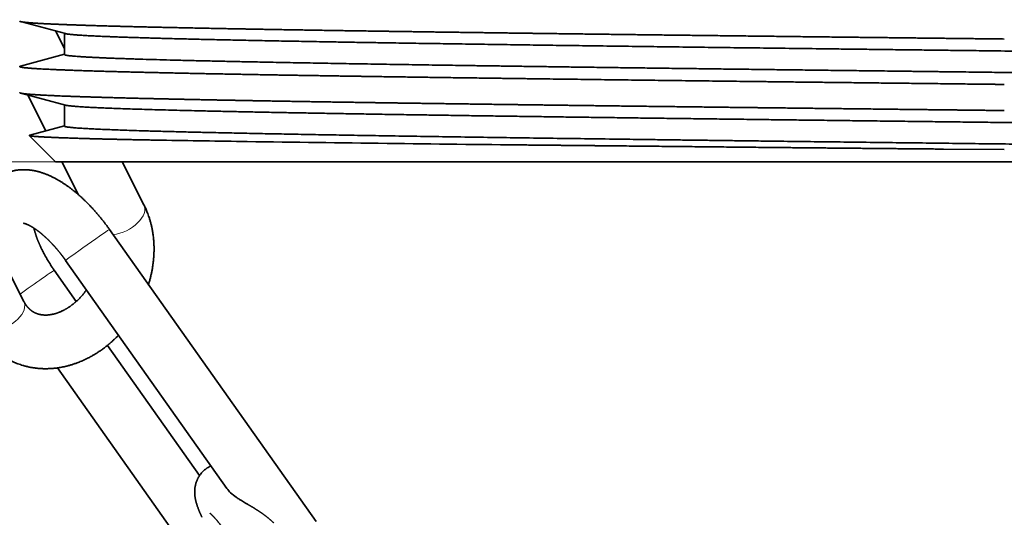
# Model space of a CAD drawing. Extents: x 29 to 551, y 84 to 380.
# Drawn here: x 178 to 189, y 219 to 225 of the extents above; entities that cross this region are included whole.
import ezdxf
from ezdxf.enums import TextEntityAlignment as Align

# ---------------------------------------------------------------- set-up
doc = ezdxf.new("R2010")
doc.units = 0
doc.layers.get('0').update_dxf_attribs({"lineweight": 13})
doc.styles.get("Standard").update_dxf_attribs({"font": 'isocp.shx'})
doc.dimstyles.get("Standard").update_dxf_attribs({"dimtxt": 2.5, "dimasz": 2.5, "dimexe": 1.25, "dimexo": 0.625, "dimtad": 1, "dimcen": 2.5, "dimadec": 0, "dimazin": 0, "dimtfac": 1, "dimtmove": 0, "dimatfit": 0, "dimfxl": 1, "dimarcsym": 0})

# ---------------------------------------------------------------- blocks, each defined once
blk = doc.blocks.new('*D50')
at = {"color": 7, "lineweight": 13}
for p, q in [((168.622894, 353.130461), (140.574573, 353.130461)), ((142.574573, 225.262315), (142.574573, 351.198607)), ((187.022894, 223.330461), (140.574573, 223.330461))]:
    blk.add_line(p, q, dxfattribs=at)
for points in [[(143.092206, 351.198607), (142.574573, 353.130461), (142.056933, 351.198607)], [(142.056933, 225.262315), (142.574573, 223.330461), (143.092206, 225.262315)]]:
    blk.add_lwpolyline(points, close=True, dxfattribs=at)
for points in [[(143.092206, 351.198607), (142.574573, 353.130461), (143.092206, 351.198607), (142.056933, 351.198607)], [(142.056933, 225.262315), (142.574573, 223.330461), (142.056933, 225.262315), (143.092206, 225.262315)]]:
    blk.add_solid(points, dxfattribs=at)
blk.add_text('C', height=10, rotation=90.000003, dxfattribs=at).set_placement((140.574573, 283.893285), (140.574573, 292.567637), align=Align.FIT)

msp = doc.modelspace()

# ---------------------------------------------------------------- linework, layer by layer
at = {"color": 7, "lineweight": 35, "ltscale": 0.012957}
for p, q in [((178.5337, 224.7638), (178.0331, 224.8981)), ((178.5345, 223.9639), (178.034, 224.0982))]:
    msp.add_line(p, q, dxfattribs=at)
at = {"color": 7, "lineweight": 35, "ltscale": 0.005542}
msp.add_line((178.5229, 224.596), (178.4225, 224.7936), dxfattribs=at)
at = {"color": 7, "lineweight": 35, "ltscale": 0.005925}
msp.add_line((178.5229, 224.7667), (178.5229, 224.5297), dxfattribs=at)
at = {"color": 7, "lineweight": 35, "ltscale": 0.082867}
msp.add_line((176.568, 224.724), (178.0695, 221.7689), dxfattribs=at)
at = {"color": 7, "lineweight": 35, "ltscale": 0.012691}
msp.add_line((178.0326, 224.4011), (178.5229, 224.5326), dxfattribs=at)
at = {"color": 7, "lineweight": 35, "ltscale": 0.011209}
msp.add_line((178.3168, 223.6771), (178.1137, 224.0768), dxfattribs=at)
at = {"color": 7, "lineweight": 35, "ltscale": 0.005934}
msp.add_line((178.5229, 223.967), (178.5229, 223.7297), dxfattribs=at)
at = {"color": 7, "lineweight": 35, "ltscale": 0.010009}
msp.add_line((178.1362, 223.6286), (178.5229, 223.7323), dxfattribs=at)
at = {"color": 7, "lineweight": 35, "ltscale": 0.010369}
msp.add_line((178.4229, 223.3305), (178.1296, 223.6237), dxfattribs=at)
at = {"color": 7, "lineweight": 35, "ltscale": 0.016982}
msp.add_line((188.3436, 223.4726), (189.0229, 223.4666), dxfattribs=at)
at = {"color": 7, "lineweight": 35, "ltscale": 0.265}
msp.add_line((178.4229, 223.3305), (189.0229, 223.3305), dxfattribs=at)
at = {"color": 7, "lineweight": 35, "ltscale": 0.010359}
msp.add_line((178.6806, 222.9611), (178.4929, 223.3305), dxfattribs=at)
at = {"color": 7, "lineweight": 35, "ltscale": 0.013525}
msp.add_line((179.411, 222.8481), (179.1659, 223.3305), dxfattribs=at)
at = {"color": 7, "lineweight": 35, "ltscale": 0.258814}
msp.add_line((189.0229, 223.3305), (199.3755, 223.3305), dxfattribs=at)
at = {"color": 7, "lineweight": 35, "ltscale": 0.099994}
msp.add_line((179.0259, 222.5742), (181.3339, 219.3075), dxfattribs=at)
at = {"color": 7, "lineweight": 35, "ltscale": 0.078099}
msp.add_line((178.5359, 222.228), (180.3385, 219.6766), dxfattribs=at)
at = {"color": 7, "lineweight": 35, "ltscale": 0.010645}
msp.add_line((178.6554, 221.7695), (178.4097, 222.1172), dxfattribs=at)
at = {"color": 7, "lineweight": 35, "ltscale": 0.044591}
msp.add_line((180.0322, 219.8207), (179.003, 221.2775), dxfattribs=at)
at = {"color": 7, "lineweight": 35, "ltscale": 0.07718}
msp.add_line((180.2276, 218.5043), (178.4462, 221.0257), dxfattribs=at)
at = {"color": 7, "lineweight": 35}
for centre, radius, start, end in [((185.2586, 556.1756), 332.6518, 269.025511, 269.191562), ((190.4737, 900.9128), 677.4283, 269.161918, 269.426142), ((180.2905, 219.6477), 0.3108, 474.88737, 483.46412), ((180.5998, 219.8639), 0.3215, 215.64524, 226.78981), ((180.7517, 220.0278), 0.545, 226.9434, 235.45786), ((181.015, 220.3969), 0.9984, 235.02076, 237.51728), ((181.9002, 221.8126), 2.6681, 237.80971, 240.08582)]:
    msp.add_arc(centre, radius, start, end, dxfattribs=at)
at = {"color": 7, "lineweight": 13}
for centre, major_axis, ratio, start_param, end_param in [((179.1435, 222.7122), (0.2675, 0.1359), 0.55974, 4.1629297, 6.2833028), ((178.7809, 222.4011), (-0.245, -0.1731), 0.010793, 3.1568682, 6.2831853), ((178.1646, 221.9441), (0.245, 0.1731), 0.010793, 0.0152755, 2.1554909), ((177.802, 221.633), (0.2675, 0.1359), 0.55974, 3.1417101, 6.2833028)]:
    msp.add_ellipse(centre, major_axis=major_axis, ratio=ratio, start_param=start_param, end_param=end_param, dxfattribs=at)
at = {"color": 7, "lineweight": 35}
for points in [[(178.0324, 224.8984), (178.0286, 224.8994), (178.0257, 224.9005), (178.0238, 224.9016), (178.0229, 224.9026), (178.0229, 224.9037)], [(178.0327, 224.4011), (178.0288, 224.4), (178.0258, 224.3989), (178.0239, 224.3979), (178.0229, 224.3968), (178.0229, 224.3957)], [(178.0329, 224.0982), (178.0289, 224.0993), (178.0259, 224.1004), (178.0239, 224.1015), (178.0229, 224.1026), (178.0229, 224.1037)], [(178.1356, 223.628), (178.1324, 223.6271), (178.1302, 223.6263), (178.129, 223.6254), (178.1288, 223.6246), (178.1296, 223.6237)], [(180.8633, 219.291), (180.8079, 219.3435), (180.7495, 219.3899), (180.6896, 219.4296), (180.6288, 219.4653), (180.5696, 219.4999)]]:
    msp.add_open_spline(points, degree=5, dxfattribs=at)
for points, degree, knots in [([(189.0229, 224.7037), (188.6013, 224.7085), (188.1796, 224.7134), (187.7667, 224.7182), (187.1384, 224.7256), (186.5234, 224.7328), (186.3064, 224.7354), (185.7713, 224.7418), (185.2373, 224.7484), (184.9183, 224.7523), (184.4564, 224.7581), (183.9997, 224.764), (183.8601, 224.7659), (183.2227, 224.7743), (182.6217, 224.7826), (182.1954, 224.7887), (181.515, 224.799), (180.8696, 224.8098), (180.6133, 224.8143), (180.2049, 224.8219), (179.8245, 224.8297), (179.685, 224.8327), (179.2766, 224.8419), (178.9421, 224.8508), (178.7505, 224.8566), (178.4534, 224.8669), (178.2341, 224.878), (178.1526, 224.8831), (178.0829, 224.8893), (178.0455, 224.8954), (178.0403, 224.8964), (178.0359, 224.8974), (178.0324, 224.8984)], 5, [0, 0, 0, 0, 0, 0, 18.3215671, 18.3215671, 18.3215671, 28.3917022, 28.3917022, 28.3917022, 43.2307601, 43.2307601, 43.2307601, 49.8164189, 49.8164189, 49.8164189, 73.6052723, 73.6052723, 73.6052723, 89.2838796, 89.2838796, 89.2838796, 99.2848897, 99.2848897, 99.2848897, 119.7565737, 119.7565737, 119.7565737, 135.6202757, 135.6202757, 135.6202757, 138.6950014, 138.6950014, 138.6950014, 138.6950014, 138.6950014, 138.6950014]), ([(199.5236, 224.3697), (199.5241, 224.3779), (199.4692, 224.3862), (199.3568, 224.3944), (199.0832, 224.4081), (198.6836, 224.4213), (198.4985, 224.4268), (198.0619, 224.4382), (197.5526, 224.4493), (197.2606, 224.4551), (196.5739, 224.4679), (195.8234, 224.4802), (195.3911, 224.4869), (194.3444, 224.5024), (193.2387, 224.5173), (192.5854, 224.5258), (190.6669, 224.55), (188.6964, 224.5736), (187.4155, 224.589), (185.4114, 224.6137), (183.5234, 224.6396), (182.8575, 224.6492), (181.8659, 224.6646), (180.9713, 224.6807), (180.6634, 224.6866), (179.9269, 224.702), (179.3259, 224.7182), (179.0208, 224.7284), (178.7319, 224.7417), (178.5861, 224.7552), (178.5619, 224.7581), (178.5444, 224.7609), (178.5337, 224.7638)], 5, [0, 0, 0, 0, 0, 0, 17.553852, 17.553852, 17.553852, 29.9669615, 29.9669615, 29.9669615, 44.3084845, 44.3084845, 44.3084845, 62.2180334, 62.2180334, 62.2180334, 86.4126478, 86.4126478, 86.4126478, 132.7182828, 132.7182828, 132.7182828, 159.0136671, 159.0136671, 159.0136671, 173.7623213, 173.7623213, 173.7623213, 196.6295167, 196.6295167, 196.6295167, 202.7866838, 202.7866838, 202.7866838, 202.7866838, 202.7866838, 202.7866838]), ([(199.5071, 224.1367), (199.4891, 224.1407), (199.4599, 224.1443), (199.4236, 224.1476), (199.3456, 224.1536), (199.2293, 224.1602), (199.1528, 224.164), (199.0112, 224.1699), (198.8424, 224.1758), (198.7977, 224.1773), (198.6845, 224.181), (198.569, 224.1844), (198.5002, 224.1864), (198.2811, 224.1924), (198.066, 224.1977), (197.9137, 224.2012), (197.683, 224.2063), (197.4035, 224.212), (197.3391, 224.2133), (197.2061, 224.2159), (197.0655, 224.2186), (196.9936, 224.22), (196.6784, 224.2258), (196.3513, 224.2314), (196.1098, 224.2354), (195.5171, 224.245), (194.9186, 224.2539), (194.5598, 224.2591), (194.0373, 224.2664), (193.4784, 224.2739), (193.3578, 224.2755), (192.7924, 224.283), (192.2213, 224.2903), (191.7995, 224.2957), (190.9214, 224.3066), (190.0325, 224.3174), (189.5659, 224.3231), (188.8699, 224.3315), (188.1698, 224.34), (187.8643, 224.3438), (186.6003, 224.3592), (185.3553, 224.3748), (184.34, 224.388), (182.4489, 224.4144), (180.8417, 224.4421), (180.1498, 224.456), (179.2397, 224.4789), (178.7221, 224.5026), (178.5893, 224.5116), (178.5229, 224.5206), (178.5229, 224.5297)], 5, [0, 0, 0, 0, 0, 0, 12.4834054, 12.4834054, 12.4834054, 25.7015407, 25.7015407, 25.7015407, 30.2800307, 30.2800307, 30.2800307, 37.1432994, 37.1432994, 37.1432994, 52.3835226, 52.3835226, 52.3835226, 56.7197573, 56.7197573, 56.7197573, 61.0438294, 61.0438294, 61.0438294, 75.477343, 75.477343, 75.477343, 95.9776053, 95.9776053, 95.9776053, 101.6975515, 101.6975515, 101.6975515, 122.0704256, 122.0704256, 122.0704256, 143.8582581, 143.8582581, 143.8582581, 152.4793343, 152.4793343, 152.4793343, 199.0581544, 199.0581544, 199.0581544, 243.04565, 243.04565, 243.04565, 269.5899581, 269.5899581, 269.5899581, 269.5899581, 269.5899581, 269.5899581]), ([(178.0229, 224.3957), (178.0229, 224.3818), (178.1868, 224.3679), (178.5143, 224.3542), (179.0444, 224.3389), (179.7187, 224.324), (179.8015, 224.3223), (180.1944, 224.3141), (180.6182, 224.3062), (180.9627, 224.3002), (181.5799, 224.2901), (182.2525, 224.28), (182.5622, 224.2756), (183.0198, 224.2691), (183.4994, 224.2627), (183.6355, 224.2609), (184.2359, 224.2529), (184.845, 224.2452), (185.2858, 224.2398), (186.1886, 224.2288), (187.1107, 224.2179), (187.5803, 224.2124), (188.1645, 224.2057), (188.7572, 224.1988), (188.8458, 224.1978), (188.9343, 224.1967), (189.0229, 224.1957)], 5, [0, 0, 0, 0, 0, 0, 42.6724624, 42.6724624, 42.6724624, 48.6931497, 48.6931497, 48.6931497, 69.7128033, 69.7128033, 69.7128033, 86.2884248, 86.2884248, 86.2884248, 92.9404372, 92.9404372, 92.9404372, 114.8441368, 114.8441368, 114.8441368, 136.7788493, 136.7788493, 136.7788493, 140.6269445, 140.6269445, 140.6269445, 140.6269445, 140.6269445, 140.6269445]), ([(189.0229, 223.9037), (188.7517, 223.9068), (188.4806, 223.9099), (188.2168, 223.913), (187.6179, 223.92), (187.0817, 223.9262), (186.7902, 223.9297), (186.2929, 223.9356), (185.7509, 223.9421), (185.5348, 223.9447), (185.2109, 223.9487), (184.8837, 223.9528), (184.7919, 223.9539), (184.2705, 223.9605), (183.7731, 223.9669), (183.4151, 223.9717), (182.8508, 223.9794), (182.3208, 223.987), (182.1113, 223.9901), (181.7114, 223.9961), (181.2982, 224.0027), (181.123, 224.0056), (180.5187, 224.0159), (179.9704, 224.0263), (179.6422, 224.0333), (179.1671, 224.0444), (178.7743, 224.056), (178.6356, 224.0606), (178.4074, 224.0692), (178.2382, 224.078), (178.1762, 224.0819), (178.1043, 224.0875), (178.06, 224.093), (178.0483, 224.0948), (178.0393, 224.0965), (178.0329, 224.0982)], 5, [0, 0, 0, 0, 0, 0, 11.7809907, 11.7809907, 11.7809907, 28.2307383, 28.2307383, 28.2307383, 38.4779176, 38.4779176, 38.4779176, 43.1696624, 43.1696624, 43.1696624, 62.4827086, 62.4827086, 62.4827086, 75.8056997, 75.8056997, 75.8056997, 86.5709368, 86.5709368, 86.5709368, 110.6733513, 110.6733513, 110.6733513, 125.4119993, 125.4119993, 125.4119993, 137.8077982, 137.8077982, 137.8077982, 143.8310665, 143.8310665, 143.8310665, 143.8310665, 143.8310665, 143.8310665]), ([(199.523, 223.5697), (199.5222, 223.5791), (199.4491, 223.5886), (199.3051, 223.5979), (198.968, 223.6128), (198.4856, 223.6272), (198.2789, 223.6326), (197.793, 223.6443), (197.2375, 223.6556), (196.9184, 223.6616), (196.0007, 223.6778), (194.9882, 223.6932), (194.3079, 223.7028), (192.7585, 223.7238), (191.1392, 223.744), (190.2444, 223.7549), (188.7632, 223.7728), (187.2896, 223.7908), (186.7216, 223.7978), (185.2672, 223.816), (183.8618, 223.8347), (183.0226, 223.8465), (181.5096, 223.8697), (180.2345, 223.8947), (179.6987, 223.9071), (179.0613, 223.9257), (178.697, 223.9453), (178.612, 223.9515), (178.5578, 223.9577), (178.5345, 223.9639)], 5, [0, 0, 0, 0, 0, 0, 20.1512583, 20.1512583, 20.1512583, 32.7989021, 32.7989021, 32.7989021, 47.8646658, 47.8646658, 47.8646658, 74.2460376, 74.2460376, 74.2460376, 107.0083711, 107.0083711, 107.0083711, 127.3931803, 127.3931803, 127.3931803, 160.2066474, 160.2066474, 160.2066474, 189.4913959, 189.4913959, 189.4913959, 202.795293, 202.795293, 202.795293, 202.795293, 202.795293, 202.795293]), ([(199.5119, 223.3355), (199.4821, 223.3434), (199.4028, 223.3511), (199.2786, 223.3586), (199.0362, 223.3696), (198.6908, 223.3809), (198.557, 223.3849), (198.2749, 223.3927), (197.9524, 223.4004), (197.7953, 223.4039), (196.9777, 223.4213), (195.9941, 223.4382), (195.1351, 223.4512), (193.5154, 223.474), (191.7791, 223.496), (190.9988, 223.5057), (189.1093, 223.5287), (187.2084, 223.5516), (186.1195, 223.565), (183.9475, 223.5929), (181.9988, 223.6219), (181.0905, 223.6371), (179.7379, 223.6642), (178.894, 223.6927), (178.6466, 223.705), (178.5229, 223.7173), (178.5229, 223.7297)], 5, [0, 0, 0, 0, 0, 0, 23.2318413, 23.2318413, 23.2318413, 35.6827993, 35.6827993, 35.6827993, 47.0842842, 47.0842842, 47.0842842, 90.7197552, 90.7197552, 90.7197552, 124.9735485, 124.9735485, 124.9735485, 173.0718971, 173.0718971, 173.0718971, 222.9100819, 222.9100819, 222.9100819, 259.1367787, 259.1367787, 259.1367787, 259.1367787, 259.1367787, 259.1367787]), ([(178.1296, 223.6237), (178.1318, 223.6215), (178.1414, 223.6193), (178.1583, 223.6172), (178.1933, 223.614), (178.2435, 223.6108), (178.2614, 223.6098), (178.295, 223.6079), (178.3307, 223.6062), (178.3496, 223.6053), (178.3913, 223.6034), (178.442, 223.6012), (178.4684, 223.6002), (178.6416, 223.5936), (178.8644, 223.5869), (179.0807, 223.5817), (179.327, 223.5768), (179.6012, 223.572)], 5, [0, 0, 0, 0, 0, 0, 13.2498167, 13.2498167, 13.2498167, 19.1776473, 19.1776473, 19.1776473, 25.2213604, 25.2213604, 25.2213604, 31.3801287, 31.3801287, 31.3801287, 60.8486195, 60.8486195, 60.8486195, 60.8486195, 60.8486195, 60.8486195]), ([(183.6889, 223.5184), (184.033, 223.5149), (184.3843, 223.5115), (184.7413, 223.508), (185.6568, 223.4985), (186.6014, 223.4888), (187.1787, 223.4832), (187.7604, 223.4778), (188.3436, 223.4726)], 5, [0, 0, 0, 0, 0, 0, 22.4651743, 22.4651743, 22.4651743, 56.621532, 56.621532, 56.621532, 56.621532, 56.621532, 56.621532]), ([(179.0259, 222.5742), (179.0225, 222.579), (179.0158, 222.5885), (179.0055, 222.6027), (178.9951, 222.6168), (178.9846, 222.6309), (178.9741, 222.6448), (178.9634, 222.6587), (178.9526, 222.6725), (178.9418, 222.6862), (178.9309, 222.6998), (178.9199, 222.7133), (178.9088, 222.7266), (178.8976, 222.7399), (178.8863, 222.7531), (178.875, 222.7661), (178.8636, 222.7791), (178.8521, 222.7919), (178.8405, 222.8046), (178.8289, 222.8172), (178.8172, 222.8297), (178.8054, 222.842), (178.7936, 222.8542), (178.7817, 222.8662), (178.7698, 222.8782), (178.7598, 222.8879), (178.7501, 222.8974), (178.7406, 222.9065), (178.7291, 222.9173), (178.7177, 222.9279), (178.7062, 222.9384), (178.6946, 222.9488), (178.683, 222.959), (178.6714, 222.9691), (178.6594, 222.9792), (178.6472, 222.9895), (178.6346, 222.9998), (178.622, 223.0099), (178.6093, 223.0199), (178.5966, 223.0296), (178.5839, 223.0392), (178.5711, 223.0487), (178.5583, 223.0579), (178.5454, 223.067), (178.5324, 223.076), (178.5194, 223.0847), (178.5063, 223.0933), (178.4932, 223.1016), (178.4801, 223.1098), (178.4669, 223.1178), (178.4557, 223.1243), (178.4448, 223.1305), (178.4341, 223.1365), (178.4215, 223.1434), (178.4089, 223.15), (178.3961, 223.1565), (178.3834, 223.1628), (178.3706, 223.1689), (178.3577, 223.1747), (178.3441, 223.1807), (178.3296, 223.1868), (178.3143, 223.1929), (178.2989, 223.1987), (178.2842, 223.2039), (178.2702, 223.2086), (178.2569, 223.2128), (178.2435, 223.2167), (178.2292, 223.2206), (178.214, 223.2245), (178.1979, 223.2281), (178.1817, 223.2314), (178.1659, 223.2342), (178.1507, 223.2365), (178.1361, 223.2384), (178.1213, 223.2399), (178.1053, 223.2412), (178.088, 223.2421), (178.0721, 223.2423), (178.059, 223.2422), (178.0486, 223.242), (178.0382, 223.2415), (178.0278, 223.2408), (178.0175, 223.24), (178.0071, 223.2389), (177.9967, 223.2376), (177.9854, 223.236), (177.9725, 223.2338), (177.9579, 223.2309), (177.9427, 223.2274), (177.9275, 223.2234), (177.9117, 223.2186), (177.8954, 223.2131), (177.8786, 223.2067), (177.862, 223.1997), (177.8484, 223.1933), (177.8358, 223.1869), (177.8241, 223.1806), (177.8109, 223.1729), (177.798, 223.1648), (177.7895, 223.1591), (177.7853, 223.1562)], 3, [0, 0, 0, 0, 0.0877417, 0.1754567, 0.2631412, 0.3507675, 0.4383407, 0.5258247, 0.6132306, 0.7005153, 0.7877419, 0.8748183, 0.9617738, 1.0485477, 1.1351849, 1.2216105, 1.3078752, 1.3938979, 1.4798307, 1.5654942, 1.6509631, 1.7361335, 1.8211024, 1.9057456, 1.9901744, 2.0742508, 2.1149516, 2.1937169, 2.2721425, 2.35037, 2.428238, 2.5058998, 2.583183, 2.6602711, 2.736963, 2.8185003, 2.8997102, 2.9806336, 3.0610652, 3.1412825, 3.2209903, 3.3004151, 3.3794785, 3.4585992, 3.5373595, 3.6157669, 3.693826, 3.771543, 3.8489241, 3.925977, 4.0027007, 4.042509, 4.1145553, 4.1863492, 4.2578919, 4.3291947, 4.4002705, 4.4711314, 4.5417914, 4.6122526, 4.6948726, 4.7772699, 4.8594839, 4.9415581, 5.0113779, 5.0811389, 5.1508439, 5.2205235, 5.3031798, 5.3858499, 5.4685506, 5.5513196, 5.6252004, 5.6991753, 5.7732497, 5.8474245, 5.9404198, 6.0336262, 6.0855278, 6.1372678, 6.1893166, 6.2412162, 6.2934119, 6.3454707, 6.3978135, 6.4500317, 6.5163537, 6.5945078, 6.6728395, 6.7513176, 6.829934, 6.9196916, 7.0095968, 7.0996293, 7.1898298, 7.2354253, 7.3117999, 7.3881262, 7.4645818, 7.5410214, 7.5410214, 7.5410214, 7.5410214]), ([(179.411, 222.8481), (179.4144, 222.8414), (179.4211, 222.8278), (179.4307, 222.8072), (179.4398, 222.7863), (179.4493, 222.763), (179.459, 222.7376), (179.4674, 222.7133), (179.4742, 222.6922), (179.4796, 222.6742), (179.4847, 222.6561), (179.4895, 222.6379), (179.4939, 222.6196), (179.4981, 222.6011), (179.502, 222.5825), (179.5059, 222.5616), (179.5098, 222.5385), (179.5135, 222.5134), (179.5165, 222.4884), (179.5191, 222.4631), (179.5211, 222.4382), (179.5224, 222.4154), (179.5232, 222.3947), (179.5237, 222.3757), (179.5238, 222.3566), (179.5237, 222.3375), (179.5233, 222.3184), (179.5226, 222.2992), (179.5216, 222.2801), (179.5203, 222.2609), (179.5187, 222.2418), (179.5168, 222.2227), (179.5146, 222.2035), (179.5122, 222.1844), (179.5095, 222.1653), (179.5065, 222.1462), (179.5032, 222.1272), (179.4996, 222.1082), (179.4958, 222.0892), (179.4917, 222.0703), (179.4873, 222.0514), (179.4827, 222.0326), (179.4778, 222.0138), (179.4726, 221.995), (179.4672, 221.9764), (179.4634, 221.964), (179.4614, 221.9578)], 3, [0, 0, 0, 0, 0.1135909, 0.2272662, 0.3410897, 0.4551994, 0.6044236, 0.7484318, 0.8421785, 0.9361472, 1.0301421, 1.1243636, 1.2186052, 1.3130779, 1.4076209, 1.5037716, 1.6327557, 1.7584924, 1.8844657, 2.0107643, 2.1398406, 2.2589164, 2.3540154, 2.4493303, 2.5447077, 2.6402932, 2.7359384, 2.831785, 2.9277129, 3.0237226, 3.1196496, 3.2157589, 3.3119384, 3.4082884, 3.5047086, 3.6012875, 3.6979491, 3.7946614, 3.8913714, 3.988214, 4.0851216, 4.182153, 4.2792506, 4.3764579, 4.4737386, 4.5710425, 4.5710425, 4.5710425, 4.5710425]), ([(178.5359, 222.228), (178.5177, 222.2536), (178.4995, 222.2793), (178.4798, 222.3038), (178.4392, 222.3539), (178.3963, 222.4021), (178.3736, 222.4261), (178.3288, 222.4714), (178.2813, 222.5139), (178.2578, 222.5337), (178.2213, 222.5622), (178.183, 222.588), (178.1699, 222.5964), (178.1496, 222.6086), (178.1286, 222.6195), (178.1213, 222.6232), (178.1103, 222.6283), (178.099, 222.6328), (178.0953, 222.6343), (178.0893, 222.6365), (178.0832, 222.6385), (178.0808, 222.6392), (178.0766, 222.6404), (178.0724, 222.6414), (178.0705, 222.642), (178.0686, 222.6422), (178.0667, 222.6423)], 5, [0, 0, 0, 0, 0, 0, 0.7863274, 0.7863274, 0.7863274, 1.6119599, 1.6119599, 1.6119599, 2.3790172, 2.3790172, 2.3790172, 2.7671239, 2.7671239, 2.7671239, 2.9709542, 2.9709542, 2.9709542, 3.0707144, 3.0707144, 3.0707144, 3.1315107, 3.1315107, 3.1315107, 3.179877, 3.179877, 3.179877, 3.179877, 3.179877, 3.179877]), ([(178.1822, 222.5883), (178.1829, 222.5855), (178.1842, 222.5798), (178.1863, 222.5713), (178.1886, 222.5626), (178.191, 222.5536), (178.1936, 222.5446), (178.1963, 222.5354), (178.1992, 222.526), (178.2022, 222.5165), (178.2054, 222.5068), (178.2088, 222.4971), (178.2122, 222.4872), (178.2159, 222.4771), (178.2194, 222.4676), (178.2228, 222.4589), (178.2258, 222.451), (178.229, 222.4431), (178.2323, 222.4351), (178.2356, 222.427), (178.239, 222.4189), (178.2426, 222.4107), (178.2464, 222.402), (178.2506, 222.3926), (178.2553, 222.3823), (178.2602, 222.3717), (178.2654, 222.3608), (178.2708, 222.3499), (178.2762, 222.3388), (178.2818, 222.3278), (178.2875, 222.3167), (178.2934, 222.3056), (178.2994, 222.2945), (178.3055, 222.2833), (178.3117, 222.2721), (178.318, 222.261), (178.3244, 222.2498), (178.331, 222.2386), (178.3377, 222.2274), (178.3444, 222.2163), (178.3513, 222.2052), (178.3583, 222.194), (178.3653, 222.183), (178.3725, 222.1719), (178.3798, 222.1609), (178.3871, 222.1499), (178.3945, 222.139), (178.402, 222.1281), (178.4071, 222.1208), (178.4097, 222.1172)], 3, [0, 0, 0, 0, 0.0429594, 0.0870241, 0.1321656, 0.178356, 0.2255883, 0.2735861, 0.3225227, 0.3724764, 0.4231843, 0.4748927, 0.5273365, 0.5806495, 0.6360157, 0.6783346, 0.720652, 0.763469, 0.8066508, 0.8502911, 0.8942751, 0.9387102, 0.9834714, 1.0375225, 1.0930922, 1.1527001, 1.2131686, 1.2741891, 1.335642, 1.3976199, 1.4599883, 1.5228184, 1.5859974, 1.6495616, 1.7134287, 1.7776482, 1.8421298, 1.9069165, 1.971923, 2.0371764, 2.1026077, 2.1682241, 2.2339736, 2.2998629, 2.3658437, 2.4319137, 2.4980328, 2.564187, 2.6303477, 2.6303477, 2.6303477, 2.6303477]), ([(178.7692, 221.8978), (178.767, 221.8947), (178.7625, 221.8885), (178.7557, 221.8794), (178.7488, 221.8704), (178.7418, 221.8616), (178.7347, 221.8528), (178.7275, 221.8442), (178.7202, 221.8357), (178.7128, 221.8274), (178.7054, 221.8191), (178.6978, 221.811), (178.6902, 221.8031), (178.6825, 221.7953), (178.6747, 221.7876), (178.6669, 221.7801), (178.659, 221.7728), (178.6511, 221.7656), (178.6431, 221.7585), (178.635, 221.7517), (178.6269, 221.7449), (178.6188, 221.7384), (178.6106, 221.732), (178.6024, 221.7258), (178.5941, 221.7197), (178.5859, 221.7138), (178.5776, 221.7081), (178.5693, 221.7026), (178.561, 221.6972), (178.5526, 221.692), (178.5443, 221.687), (178.536, 221.6822), (178.5274, 221.6773), (178.5182, 221.6724), (178.5082, 221.6672), (178.4973, 221.6619), (178.486, 221.6567), (178.4745, 221.6516), (178.4638, 221.6473), (178.4542, 221.6436), (178.4459, 221.6406), (178.438, 221.6379), (178.43, 221.6353), (178.4222, 221.633), (178.4144, 221.6307), (178.4067, 221.6287), (178.3983, 221.6266), (178.3888, 221.6245), (178.3786, 221.6225), (178.3686, 221.6208), (178.3592, 221.6194), (178.3499, 221.6183), (178.3416, 221.6175), (178.3342, 221.6169), (178.3278, 221.6166), (178.3216, 221.6164), (178.3156, 221.6163), (178.3095, 221.6163), (178.3036, 221.6164), (178.2977, 221.6166), (178.2923, 221.6169), (178.2868, 221.6173), (178.2813, 221.6178), (178.2752, 221.6184), (178.2692, 221.6192), (178.2633, 221.6201), (178.2574, 221.6212), (178.2517, 221.6223), (178.246, 221.6235), (178.2405, 221.6249), (178.2352, 221.6263), (178.229, 221.628), (178.222, 221.6303), (178.2142, 221.633), (178.2065, 221.6361), (178.1998, 221.6389), (178.1941, 221.6416), (178.1894, 221.6438), (178.1848, 221.6462), (178.1818, 221.6479), (178.1803, 221.6487)], 3, [0, 0, 0, 0, 0.0569515, 0.1137934, 0.1704562, 0.2269908, 0.2833144, 0.3394862, 0.3954085, 0.4511749, 0.5067299, 0.5620783, 0.6171145, 0.6719325, 0.7264144, 0.7806529, 0.834519, 0.8881558, 0.9414889, 0.9945186, 1.0471226, 1.0994179, 1.1512705, 1.2027923, 1.2538512, 1.3046036, 1.3549563, 1.4049186, 1.4543775, 1.5034372, 1.5519749, 1.6000975, 1.6476928, 1.6996487, 1.7572018, 1.8171406, 1.8811234, 1.9432528, 2.0067772, 2.053896, 2.096651, 2.1387944, 2.1804253, 2.2215042, 2.262019, 2.3019875, 2.3414118, 2.3913449, 2.4482809, 2.4969934, 2.5439681, 2.5900448, 2.6369946, 2.6700592, 2.701422, 2.7323008, 2.7628098, 2.7928544, 2.8225573, 2.8518072, 2.8814406, 2.904397, 2.9339052, 2.9649126, 2.9952322, 3.025249, 3.0548045, 3.0840966, 3.1129875, 3.1417236, 3.1690739, 3.1962258, 3.2372678, 3.2792282, 3.320598, 3.3622536, 3.3883324, 3.4143238, 3.4402868, 3.4662356, 3.4662356, 3.4662356, 3.4662356]), ([(178.1803, 221.6487), (178.1787, 221.6496), (178.1755, 221.6514), (178.1708, 221.6543), (178.1661, 221.6572), (178.162, 221.66), (178.1583, 221.6625), (178.1552, 221.6648), (178.152, 221.6672), (178.1489, 221.6696), (178.1458, 221.672), (178.1427, 221.6746), (178.1397, 221.6771), (178.1361, 221.6802), (178.1321, 221.6839), (178.1278, 221.688), (178.1236, 221.6922), (178.1197, 221.6963), (178.1157, 221.7006), (178.1118, 221.705), (178.108, 221.7095), (178.1042, 221.7142), (178.1005, 221.719), (178.0975, 221.7231), (178.0945, 221.7272), (178.0917, 221.7312), (178.0884, 221.7362), (178.0851, 221.7413), (178.0818, 221.7465), (178.0786, 221.7519), (178.0755, 221.7574), (178.0724, 221.7631), (178.0705, 221.7669), (178.0695, 221.7689)], 3, [0, 0, 0, 0, 0.02748477, 0.05498639, 0.08252172, 0.1101076, 0.12962401, 0.14917933, 0.16877933, 0.18842975, 0.20827786, 0.22818752, 0.24816437, 0.26821404, 0.29875889, 0.32949894, 0.35796763, 0.38662628, 0.41571897, 0.44502736, 0.47484258, 0.5048978, 0.53551409, 0.5663932, 0.58070716, 0.61037519, 0.64029643, 0.67077719, 0.70152709, 0.7328617, 0.76447999, 0.79662452, 0.82933967, 0.82933967, 0.82933967, 0.82933967]), ([(179.1268, 221.3915), (179.1224, 221.3869), (179.1135, 221.3777), (179.0999, 221.3642), (179.0861, 221.3508), (179.0722, 221.3376), (179.0581, 221.3247), (179.0438, 221.3119), (179.0294, 221.2994), (179.0148, 221.2871), (179, 221.275), (178.9851, 221.2631), (178.97, 221.2515), (178.9548, 221.2401), (178.9394, 221.229), (178.9239, 221.218), (178.9082, 221.2073), (178.8923, 221.1969), (178.8764, 221.1867), (178.8603, 221.1768), (178.844, 221.1672), (178.8277, 221.1578), (178.8101, 221.1481), (178.7912, 221.138), (178.77, 221.1273), (178.7475, 221.1164), (178.7237, 221.1057), (178.6996, 221.0954), (178.6775, 221.0866), (178.6575, 221.0791), (178.6399, 221.0728), (178.6221, 221.0668), (178.6044, 221.0612), (178.5865, 221.0559), (178.5686, 221.0508), (178.5506, 221.0462), (178.53, 221.0412), (178.5065, 221.0361), (178.4813, 221.0313), (178.4567, 221.0272), (178.4332, 221.0239), (178.4096, 221.0212), (178.3881, 221.0193), (178.3689, 221.0179), (178.352, 221.0171), (178.3352, 221.0165), (178.3183, 221.0162), (178.3014, 221.0163), (178.2846, 221.0166), (178.2677, 221.0173), (178.252, 221.0182), (178.2359, 221.0194), (178.2192, 221.0209), (178.2008, 221.023), (178.1824, 221.0255), (178.1641, 221.0284), (178.1458, 221.0316), (178.1277, 221.0352), (178.1096, 221.0392), (178.0918, 221.0435), (178.0743, 221.0482), (178.0539, 221.0541), (178.0304, 221.0616), (178.0039, 221.071), (177.9776, 221.0813), (177.9549, 221.0911), (177.9355, 221.1001), (177.9194, 221.108), (177.9034, 221.1163), (177.8929, 221.122), (177.8877, 221.1249)], 3, [0, 0, 0, 0, 0.0960759, 0.1920843, 0.2879711, 0.3837899, 0.4794783, 0.5752314, 0.6708611, 0.7664154, 0.8618207, 0.9571461, 1.0523141, 1.1473994, 1.2423198, 1.3373795, 1.4322912, 1.5271182, 1.6217671, 1.716336, 1.8107218, 1.9050239, 1.9991378, 2.1119026, 2.2261572, 2.3559016, 2.4867447, 2.6172605, 2.7495621, 2.8435415, 2.9371157, 3.0306051, 3.1238947, 3.2171367, 3.3101839, 3.4031812, 3.4959858, 3.6281049, 3.7629679, 3.8819065, 4.0006129, 4.1191598, 4.2388569, 4.323589, 4.4080631, 4.4925372, 4.5768799, 4.6612209, 4.7454371, 4.829655, 4.9142395, 4.980918, 5.0730448, 5.1658096, 5.2585707, 5.3512144, 5.4438686, 5.5364174, 5.6289681, 5.7214713, 5.8109343, 5.9003219, 6.0405307, 6.1812452, 6.3219693, 6.462911, 6.552798, 6.6426605, 6.7325091, 6.8223507, 6.8223507, 6.8223507, 6.8223507]), ([(180.1191, 219.907), (180.1161, 219.905), (180.1102, 219.901), (180.1016, 219.8947), (180.0933, 219.888), (180.0851, 219.8811), (180.0772, 219.8739), (180.0695, 219.8664), (180.0621, 219.8587), (180.054, 219.8496), (180.0456, 219.8393), (180.037, 219.8278), (180.0297, 219.8171), (180.0235, 219.807), (180.0181, 219.7976), (180.013, 219.7881), (180.0082, 219.7783), (180.0037, 219.7682), (179.9996, 219.758), (179.9958, 219.7476), (179.9923, 219.737), (179.9892, 219.7262), (179.9864, 219.7152), (179.9841, 219.7042), (179.982, 219.6928), (179.9804, 219.6811), (179.9791, 219.6691), (179.9782, 219.6574), (179.9778, 219.6466), (179.9777, 219.637), (179.9779, 219.6281), (179.9782, 219.6192), (179.9788, 219.6102), (179.9795, 219.6015), (179.9805, 219.5927), (179.9816, 219.5838), (179.983, 219.5749), (179.9844, 219.5663), (179.9861, 219.5579), (179.9878, 219.5496), (179.9896, 219.5416), (179.9915, 219.5337), (179.9937, 219.5254), (179.9961, 219.5167), (179.9987, 219.5076), (180.0015, 219.4985), (180.0044, 219.4896), (180.0074, 219.4807), (180.0105, 219.4718), (180.0136, 219.463), (180.0167, 219.4546), (180.0197, 219.4468), (180.0225, 219.4395), (180.0255, 219.4321), (180.0284, 219.4248), (180.0315, 219.4173), (180.0346, 219.4099), (180.0378, 219.4023), (180.041, 219.3949), (180.0442, 219.3877), (180.0473, 219.3807), (180.0503, 219.374), (180.0533, 219.3674), (180.0563, 219.3608), (180.0584, 219.3564), (180.0594, 219.3541)], 3, [0, 0, 0, 0, 0.053384, 0.1067694, 0.1601578, 0.2135505, 0.2670517, 0.3205609, 0.3740796, 0.4276093, 0.5040672, 0.57351, 0.6427708, 0.6971592, 0.751576, 0.8056616, 0.8597848, 0.9151301, 0.9705274, 1.0255003, 1.0801897, 1.1376825, 1.1944487, 1.2509305, 1.3066078, 1.3676901, 1.4277966, 1.4871785, 1.5449004, 1.5888628, 1.6318812, 1.6779166, 1.7228754, 1.7667274, 1.8094421, 1.8555599, 1.9004183, 1.9444029, 1.9870907, 2.029297, 2.0701807, 2.1109762, 2.1504311, 2.1987474, 2.2463943, 2.2936505, 2.3406613, 2.3875465, 2.4344301, 2.481413, 2.5285473, 2.5674108, 2.6069555, 2.6463144, 2.6863535, 2.7263481, 2.7670196, 2.8077426, 2.8491374, 2.8877465, 2.9269298, 2.962651, 2.9988416, 3.0351699, 3.071963, 3.071963, 3.071963, 3.071963]), ([(180.6276, 218.7718), (180.6249, 218.7759), (180.6194, 218.7842), (180.6112, 218.7966), (180.603, 218.8091), (180.5948, 218.8215), (180.5865, 218.8338), (180.5782, 218.8462), (180.5699, 218.8585), (180.5616, 218.8707), (180.5533, 218.883), (180.545, 218.8952), (180.5367, 218.9073), (180.5284, 218.9194), (180.5201, 218.9314), (180.5118, 218.9434), (180.5035, 218.9553), (180.4952, 218.9671), (180.4869, 218.9789), (180.4787, 218.9906), (180.4705, 219.0022), (180.4623, 219.0137), (180.4541, 219.0252), (180.446, 219.0365), (180.4379, 219.0478), (180.4298, 219.0589), (180.4218, 219.07), (180.4138, 219.0809), (180.4058, 219.0917), (180.3979, 219.1024), (180.39, 219.113), (180.3823, 219.1235), (180.3745, 219.1338), (180.3668, 219.1441), (180.3592, 219.1541), (180.3516, 219.1641), (180.3441, 219.1739), (180.3367, 219.1836), (180.3294, 219.1931), (180.3221, 219.2024), (180.3149, 219.2116), (180.3078, 219.2207), (180.3008, 219.2295), (180.2939, 219.2382), (180.287, 219.2468), (180.2803, 219.2551), (180.2736, 219.2633), (180.2671, 219.2713), (180.2607, 219.2791), (180.2543, 219.2867), (180.2481, 219.2942), (180.2421, 219.3014), (180.2361, 219.3084), (180.2303, 219.3152), (180.2246, 219.3218), (180.219, 219.3282), (180.2135, 219.3344), (180.2075, 219.3411), (180.2013, 219.3481), (180.1949, 219.3551), (180.1888, 219.3616), (180.1829, 219.3679), (180.1774, 219.3736), (180.1727, 219.3784), (180.1688, 219.3823), (180.1654, 219.3856), (180.1623, 219.3887), (180.1595, 219.3913), (180.157, 219.3937), (180.1548, 219.3957), (180.153, 219.3973), (180.1516, 219.3985), (180.1506, 219.3994), (180.15, 219.3999), (180.1497, 219.4001), (180.1496, 219.4002)], 3, [0, 0, 0, 0, 0.07446, 0.1489376, 0.223411, 0.2978586, 0.3722479, 0.4465615, 0.5207778, 0.594875, 0.6688109, 0.7425796, 0.8161589, 0.889527, 0.9626154, 1.0354452, 1.1079927, 1.1802364, 1.2521044, 1.3236246, 1.3947726, 1.4655252, 1.5357712, 1.6055829, 1.6749324, 1.7437973, 1.8120607, 1.8798048, 1.9470004, 2.0136225, 2.0795419, 2.1448557, 2.2094445, 2.2733871, 2.3365829, 2.3990847, 2.4607529, 2.5216895, 2.5817436, 2.6410257, 2.6993673, 2.7569047, 2.8134631, 2.8691702, 2.9238149, 2.9775712, 3.0301994, 3.0819034, 3.1324234, 3.1819877, 3.2302973, 3.2776048, 3.3235725, 3.3684965, 3.4119779, 3.4543832, 3.4952707, 3.537271, 3.588521, 3.6355667, 3.6800086, 3.7223203, 3.7649678, 3.7983323, 3.823964, 3.8476025, 3.8692065, 3.8886732, 3.9058933, 3.9207483, 3.9332383, 3.9424334, 3.9487269, 3.9527768, 3.9544592, 3.9544592, 3.9544592, 3.9544592])]:
    msp.add_open_spline(points, degree=degree, knots=knots, dxfattribs=at)

# ---------------------------------------------------------------- dimensions: what is measured, and where the dimension line sits
at = {"color": 0, "lineweight": 0}
dim = msp.add_linear_dim(base=(142.5746, 353.1305), p1=(189.0229, 223.3305), p2=(170.6229, 353.1305), angle=89.99952, text='C', dimstyle='STANDARD', override={"dimlfac": 5}, dxfattribs=at)
dim.commit()
dim.dimension.update_dxf_attribs({"geometry": '*D50', "text_midpoint": (142.5746, 288.2305), "dimtype": 160, "oblique_angle": 89.99952})

doc.saveas('drawing.dxf')
